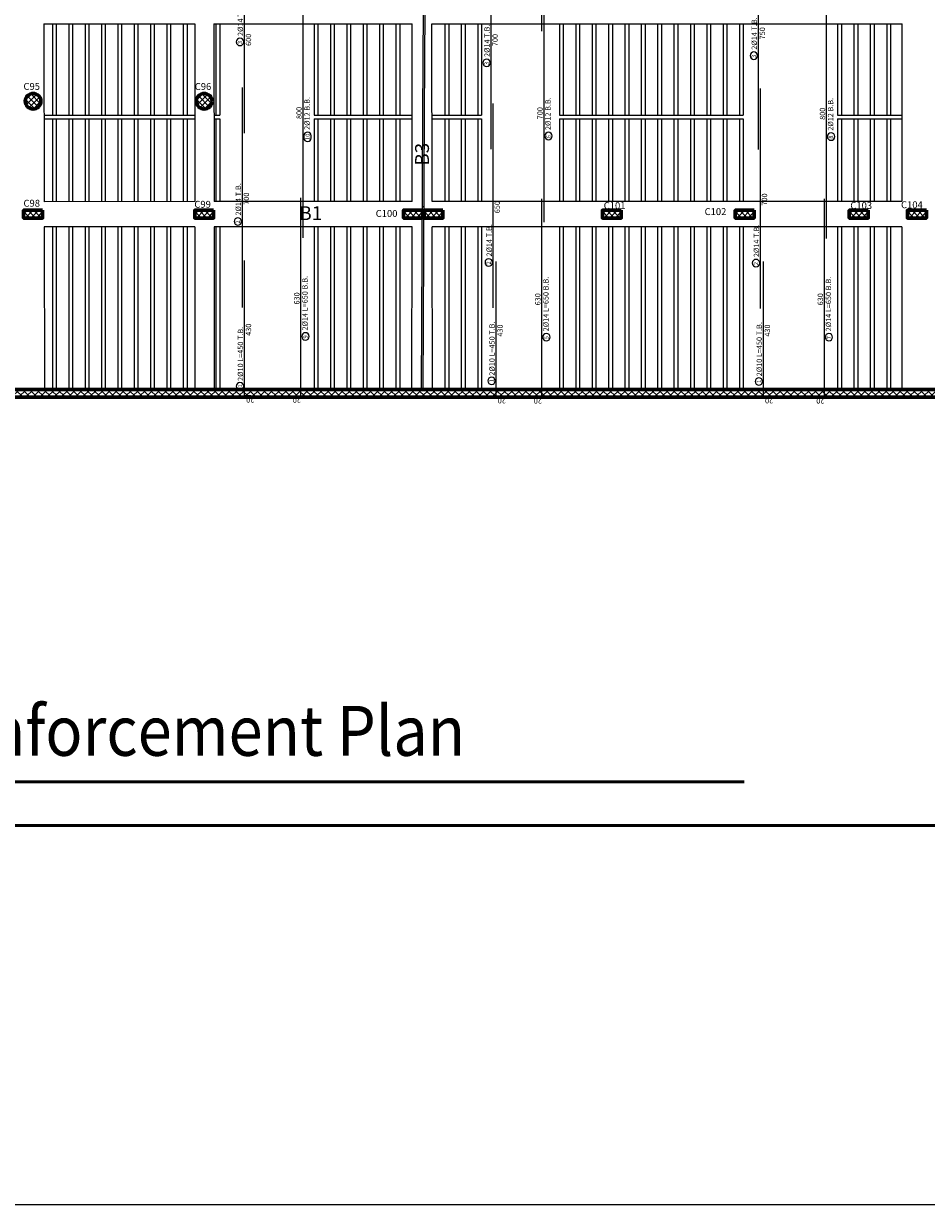
# Model space of a CAD drawing. Units: millimetres. Extents: x 605 to 793, y -76 to 934.
# Drawn here: x 652 to 680, y 628 to 665 of the extents above; entities that cross this region are included whole.
import ezdxf

# ---------------------------------------------------------------- set-up
doc = ezdxf.new("R2010")
doc.units = ezdxf.units.MM
for name, color, linetype in [('.', 230, 'Continuous'), ('Bars', 3, 'Continuous'), ('BarSegTxt', 254, 'Continuous'), ('BarsTitle', 254, 'Continuous'), ('BEAMS', 92, 'Continuous'), ('ex', 50, 'Continuous'), ('RIBS', 251, 'Continuous'), ('TEXT', 130, 'Continuous')]:
    doc.layers.add(name, color=color, linetype=linetype)
doc.layers.add('externail', color=1, linetype='Continuous', lineweight=60)
doc.layers.add('hatch colume', color=8, linetype='Continuous', lineweight=5)
doc.styles.add('ROMAND', font='romanc.shx')
doc.styles.add('RomanS', font='romans.shx', dxfattribs={"width": 0.75})
doc.styles.add('Txt-shx', font='Txt.shx')

msp = doc.modelspace()

# ---------------------------------------------------------------- hatches: boundary and pattern name
at = {"layer": '.', "linetype": 'Continuous', "true_color": 0x89867f}
h = msp.add_hatch(dxfattribs=at)
h.set_pattern_fill('ANSI37', color=252, scale=0.05)
h.set_pattern_definition([(45, (45.57799, -9.58763), (-0.112253202, 0.112253202), []), (135, (45.57799, -9.58763), (-0.112253202, -0.112253202), [])])
h.paths.add_polyline_path([(695.471, 653.445), (639.325, 653.445), (639.191, 653.311), (639.191, 653.195), (695.471, 653.195)])
h.paths.add_polyline_path([(639.325, 653.445), (639.191, 653.445), (639.191, 653.311)], flags=17)
h = msp.add_hatch()
h.set_pattern_fill('ANSI37', color=256, angle=90)
h.set_pattern_definition([(135, (-250.74753, 877.34904), (-0.088388348, -0.088388348), []), (225, (-250.74753, 877.34904), (0.088388348, -0.088388348), [])])
edge = h.paths.add_edge_path()
edge.add_arc((652.023, 662.61), 0.25, 0, 360)
h = msp.add_hatch()
h.set_pattern_fill('ANSI37', color=256, angle=90)
h.set_pattern_definition([(135, (-245.30973, 877.34938), (-0.088388348, -0.088388348), []), (225, (-245.30973, 877.34938), (0.088388348, -0.088388348), [])])
edge = h.paths.add_edge_path()
edge.add_arc((657.461, 662.61), 0.25, 0, 360)
h = msp.add_hatch()
h.set_pattern_fill('ANSI37', color=256, angle=90)
h.set_pattern_definition([(135, (450.59154, 428.54605), (-0.08838835, -0.08838835), []), (225, (450.59154, 428.54605), (0.08838835, -0.08838835), [])])
h.paths.add_polyline_path([(652.321, 658.895), (652.321, 659.145), (651.721, 659.145), (651.721, 658.895)])
h = msp.add_hatch()
h.set_pattern_fill('ANSI37', color=256, angle=90)
h.set_pattern_definition([(135, (456.03154, 428.54605), (-0.08838835, -0.08838835), []), (225, (456.03154, 428.54605), (0.08838835, -0.08838835), [])])
h.paths.add_polyline_path([(657.761, 658.895), (657.761, 659.145), (657.161, 659.145), (657.161, 658.895)])
h = msp.add_hatch()
h.set_pattern_fill('ANSI37', color=256, angle=90)
h.set_pattern_definition([(135, (462.6698, 428.54745), (-0.08838835, -0.08838835), []), (225, (462.6698, 428.54745), (0.08838835, -0.08838835), [])])
h.paths.add_polyline_path([(664.399, 658.896), (664.399, 659.146), (663.799, 659.146), (663.799, 658.896)])
h = msp.add_hatch()
h.set_pattern_fill('ANSI37', color=256, angle=90)
h.set_pattern_definition([(135, (463.31978, 428.54433), (-0.08838835, -0.08838835), []), (225, (463.31978, 428.54433), (0.08838835, -0.08838835), [])])
h.paths.add_polyline_path([(665.049, 658.893), (665.049, 659.143), (664.449, 659.143), (664.449, 658.893)])
h = msp.add_hatch()
h.set_pattern_fill('ANSI37', color=256, angle=90)
h.set_pattern_definition([(135, (468.98654, 428.54605), (-0.08838835, -0.08838835), []), (225, (468.98654, 428.54605), (0.08838835, -0.08838835), [])])
h.paths.add_polyline_path([(670.716, 658.895), (670.716, 659.145), (670.116, 659.145), (670.116, 658.895)])
h = msp.add_hatch()
h.set_pattern_fill('ANSI37', color=256, angle=90)
h.set_pattern_definition([(135, (473.21154, 428.54605), (-0.08838835, -0.08838835), []), (225, (473.21154, 428.54605), (0.08838835, -0.08838835), [])])
h.paths.add_polyline_path([(674.941, 658.895), (674.941, 659.145), (674.341, 659.145), (674.341, 658.895)])
h = msp.add_hatch()
h.set_pattern_fill('ANSI37', color=256, angle=90)
h.set_pattern_definition([(135, (476.83654, 428.54605), (-0.08838835, -0.08838835), []), (225, (476.83654, 428.54605), (0.08838835, -0.08838835), [])])
h.paths.add_polyline_path([(678.566, 658.895), (678.566, 659.145), (677.966, 659.145), (677.966, 658.895)])
h = msp.add_hatch()
h.set_pattern_fill('ANSI37', color=256, angle=90)
h.set_pattern_definition([(135, (478.68654, 428.54605), (-0.08838835, -0.08838835), []), (225, (478.68654, 428.54605), (0.08838835, -0.08838835), [])])
h.paths.add_polyline_path([(680.416, 658.895), (680.416, 659.145), (679.816, 659.145), (679.816, 658.895)])

# ---------------------------------------------------------------- linework, layer by layer
at = {"color": 242, "true_color": 0xcd2027}
msp.add_line((664.4, 659.265, 0), (664.45, 659.264, 0), dxfattribs=at)
at = {"color": 7, "linetype": 'Continuous', "lineweight": 50}
msp.add_line((626.873, 640.961), (674.626, 640.961), dxfattribs=at)
at = {"color": 250, "linetype": 'Continuous', "lineweight": 50}
msp.add_line((634.146, 639.58), (686.82, 639.58), dxfattribs=at)
msp.add_lwpolyline([(605.469, 627.526), (731.619, 627.526), (731.619, 716.626), (605.469, 716.626)], close=True)
at = {"color": 244, "lineweight": 60, "true_color": 0x991b1e, "elevation": 0}
for points in [[(652.321, 659.145), (651.721, 659.145), (651.721, 658.895), (652.321, 658.895)], [(657.761, 659.145), (657.161, 659.145), (657.161, 658.895), (657.761, 658.895)], [(664.399, 659.146), (663.799, 659.146), (663.799, 658.896), (664.399, 658.896)], [(665.049, 659.143), (664.449, 659.143), (664.449, 658.893), (665.049, 658.893)], [(670.716, 659.145), (670.116, 659.145), (670.116, 658.895), (670.716, 658.895)], [(674.941, 659.145), (674.341, 659.145), (674.341, 658.895), (674.941, 658.895)], [(678.566, 659.145), (677.966, 659.145), (677.966, 658.895), (678.566, 658.895)], [(680.416, 659.145), (679.816, 659.145), (679.816, 658.895), (680.416, 658.895)]]:
    msp.add_lwpolyline(points, close=True, dxfattribs=at)
at = {"color": 244, "lineweight": 60, "true_color": 0x991b1e}
for centre in [(652.023, 662.61, 0), (657.461, 662.61, 0)]:
    msp.add_circle(centre, 0.25, dxfattribs=at)
at = {"layer": 'Bars', "linetype": 'Continuous', "elevation": 0}
for points in [[(668.195, 664.84), (668.196, 670.318), (667.996, 670.318)], [(675.075, 661.07), (675.075, 668.57)], [(666.58, 661.09), (666.58, 668.09)], [(677.243, 658.245), (677.243, 666.245)], [(668.263, 658.765), (668.263, 665.765)], [(675.143, 656.02), (675.143, 663.02)], [(666.648, 656.04), (666.648, 662.54)], [(667.995, 653.21), (668.195, 653.21), (668.195, 659.51)], [(676.975, 653.21), (677.175, 653.21), (677.175, 659.51)], [(666.939, 653.215), (666.739, 653.215), (666.739, 657.515)], [(675.434, 653.215), (675.234, 653.215), (675.234, 657.515)]]:
    msp.add_lwpolyline(points, dxfattribs=at)
at = {"layer": 'Bars', "linetype": 'Continuous'}
for points in [[(658.741, 661.596), (658.741, 667.596)], [(660.603, 658.271), (660.603, 666.271)], [(658.673, 656.046), (658.673, 663.046)], [(660.335, 653.236), (660.535, 653.236), (660.535, 659.536)], [(658.941, 653.241), (658.741, 653.241), (658.741, 657.541)]]:
    msp.add_lwpolyline(points, dxfattribs=at)
at = {"layer": 'BarsTitle', "linetype": 'Continuous'}
for points in [[(658.48, 664.496, 0.999999), (658.716, 664.496), (658.716, 664.496, 0.999999), (658.48, 664.496), (658.48, 664.496)], [(660.629, 661.444, 0.999999), (660.864, 661.444), (660.864, 661.512, 0.999999), (660.629, 661.512), (660.629, 661.444)], [(658.412, 658.787, 0.999999), (658.648, 658.787), (658.648, 658.787, 0.999999), (658.412, 658.787), (658.412, 658.787)], [(660.561, 655.131, 0.999999), (660.796, 655.131), (660.796, 655.131, 0.999999), (660.561, 655.131), (660.561, 655.131)], [(658.48, 653.55, 0.999999), (658.716, 653.55), (658.716, 653.55, 0.999999), (658.48, 653.55), (658.48, 653.55)]]:
    msp.add_lwpolyline(points, format="xyb", dxfattribs=at)
at = {"layer": 'BarsTitle', "linetype": 'Continuous', "elevation": 0}
for points in [[(666.319, 663.83, 0.999999), (666.555, 663.83), (666.555, 663.83, 0.999999), (666.319, 663.83), (666.319, 663.83)], [(674.814, 664.06, 0.999999), (675.05, 664.06), (675.05, 664.06, 0.999999), (674.814, 664.06), (674.814, 664.06)], [(668.288, 661.505, 0.999999), (668.524, 661.505), (668.524, 661.505, 0.999999), (668.288, 661.505), (668.288, 661.505)], [(677.268, 661.485, 0.999999), (677.504, 661.485), (677.504, 661.485, 0.999999), (677.268, 661.485), (677.268, 661.485)], [(666.387, 657.484, 0.999999), (666.623, 657.484), (666.623, 657.484, 0.999999), (666.387, 657.484), (666.387, 657.484)], [(674.882, 657.464, 0.999999), (675.118, 657.464), (675.118, 657.464, 0.999999), (674.882, 657.464), (674.882, 657.464)], [(668.22, 655.105, 0.999999), (668.456, 655.105), (668.456, 655.105, 0.999999), (668.22, 655.105), (668.22, 655.105)], [(677.2, 655.105, 0.999999), (677.436, 655.105), (677.436, 655.105, 0.999999), (677.2, 655.105), (677.2, 655.105)], [(666.478, 653.717, 0.999999), (666.713, 653.717), (666.713, 653.717, 0.999999), (666.478, 653.717), (666.478, 653.717)], [(674.973, 653.697, 0.999999), (675.208, 653.697), (675.208, 653.697, 0.999999), (674.973, 653.697), (674.973, 653.697)]]:
    msp.add_lwpolyline(points, format="xyb", dxfattribs=at)
at = {"layer": 'BEAMS'}
for p, q in [((652.368, 665.069, 0), (657.16, 665.069, 0)), ((652.368, 665.069, 0), (652.376, 659.412, 0)), ((657.16, 665.069, 0), (657.162, 659.42, 0)), ((657.772, 665.069, 0), (664.07, 665.069, 0)), ((657.772, 665.069, 0), (657.776, 659.423, 0)), ((679.641, 665.069, 0), (679.641, 659.42, 0)), ((657.162, 659.42, 0), (652.376, 659.412, 0)), ((664.068, 659.422, 0), (657.776, 659.423, 0)), ((679.641, 659.42, 0), (664.705, 659.422, 0)), ((652.377, 658.62, 0), (652.385, 653.445, 0)), ((657.163, 658.62, 0), (652.377, 658.62, 0)), ((657.163, 658.62, 0), (657.165, 653.445, 0)), ((657.777, 658.62, 0), (657.78, 653.445, 0)), ((664.067, 658.62, 0), (657.777, 658.62, 0)), ((679.641, 658.62, 0), (664.707, 658.62, 0)), ((679.641, 658.62, 0), (679.641, 653.445, 0))]:
    msp.add_line(p, q, dxfattribs=at)
at = {"layer": 'BEAMS', "elevation": 0}
for points in [[(664.068, 659.422), (664.07, 665.069)], [(664.068, 659.422), (664.07, 665.069)], [(664.698, 665.069), (679.645, 665.069)], [(664.705, 659.422), (664.698, 665.069)], [(664.065, 653.445), (664.067, 658.62)], [(664.065, 653.445), (664.067, 658.62)], [(664.714, 653.445), (664.707, 658.62)]]:
    msp.add_lwpolyline(points, dxfattribs=at)
at = {"layer": 'ex', "elevation": 0}
for points in [[(664.414, 662.169), (664.431, 665.569)], [(664.464, 662.169), (664.481, 665.568)], [(664.373, 653.445), (664.414, 662.169)], [(664.423, 653.445), (664.464, 662.169)]]:
    msp.add_lwpolyline(points, dxfattribs=at)
at = {"layer": 'externail'}
msp.add_line((695.221, 653.445, 0), (639.191, 653.445, 0), dxfattribs=at)
at = {"layer": 'externail', "elevation": 0}
msp.add_lwpolyline([(651.715, 687.969), (651.715, 683.295), (695.471, 683.295), (695.471, 653.195), (638.941, 653.195), (638.941, 687.719), (638.641, 687.719), (638.641, 687.969)], close=True, dxfattribs=at)
for points in [[(639.191, 673.645), (639.191, 687.719), (651.465, 687.719), (651.465, 683.045), (695.221, 683.045), (695.221, 653.445), (639.191, 653.445), (639.191, 673.445)], [(695.346, 653.195), (664.415, 653.195)]]:
    msp.add_lwpolyline(points, dxfattribs=at)
at = {"layer": 'hatch colume', "linetype": 'Continuous'}
for p, q in [((651.871, 653.195), (651.873, 653.196)), ((651.924, 653.195), (651.922, 653.196)), ((652.096, 653.195), (652.098, 653.196)), ((652.149, 653.195), (652.147, 653.196)), ((652.321, 653.195), (652.322, 653.196)), ((652.373, 653.195), (652.371, 653.196)), ((652.545, 653.195), (652.547, 653.196)), ((652.598, 653.195), (652.596, 653.196)), ((652.77, 653.195), (652.771, 653.196)), ((652.822, 653.195), (652.82, 653.196)), ((652.994, 653.195), (652.996, 653.196)), ((653.047, 653.195), (653.045, 653.196)), ((653.219, 653.195), (653.22, 653.196)), ((653.271, 653.195), (653.269, 653.196)), ((653.443, 653.195), (653.445, 653.196)), ((653.496, 653.195), (653.494, 653.196)), ((653.668, 653.195), (653.669, 653.196)), ((653.72, 653.195), (653.718, 653.196)), ((653.892, 653.195), (653.894, 653.197)), ((653.945, 653.195), (653.943, 653.197)), ((654.117, 653.195), (654.118, 653.197)), ((654.169, 653.195), (654.167, 653.197)), ((654.341, 653.195), (654.343, 653.197)), ((654.394, 653.195), (654.392, 653.197)), ((654.566, 653.195), (654.568, 653.197)), ((654.618, 653.195), (654.616, 653.197)), ((654.79, 653.195), (654.792, 653.197)), ((654.843, 653.195), (654.841, 653.197)), ((655.015, 653.195), (655.017, 653.197)), ((655.067, 653.195), (655.065, 653.197)), ((655.239, 653.195), (655.241, 653.197)), ((655.292, 653.195), (655.29, 653.197)), ((655.464, 653.195), (655.466, 653.197)), ((655.516, 653.195), (655.514, 653.197)), ((655.688, 653.195), (655.69, 653.197)), ((655.741, 653.195), (655.738, 653.197)), ((655.913, 653.195), (655.915, 653.197)), ((655.965, 653.195), (655.963, 653.197)), ((656.137, 653.195), (656.139, 653.197)), ((656.19, 653.195), (656.187, 653.197)), ((656.362, 653.195), (656.364, 653.197)), ((656.414, 653.195), (656.412, 653.197)), ((656.586, 653.195), (656.588, 653.197)), ((656.639, 653.195), (656.636, 653.197)), ((656.811, 653.195), (656.813, 653.197)), ((656.863, 653.195), (656.861, 653.197)), ((657.035, 653.195), (657.037, 653.197)), ((657.088, 653.195), (657.085, 653.197)), ((657.26, 653.195), (657.262, 653.197)), ((657.312, 653.195), (657.31, 653.197)), ((657.484, 653.195), (657.487, 653.197)), ((657.537, 653.195), (657.534, 653.197)), ((657.709, 653.195), (657.711, 653.197)), ((657.761, 653.195), (657.759, 653.197)), ((657.933, 653.195), (657.936, 653.197)), ((657.986, 653.195), (657.983, 653.197)), ((658.158, 653.195), (658.16, 653.197)), ((658.21, 653.195), (658.208, 653.197)), ((658.382, 653.195), (658.385, 653.197)), ((658.435, 653.195), (658.432, 653.197)), ((658.607, 653.195), (658.609, 653.197)), ((658.659, 653.195), (658.657, 653.197)), ((658.831, 653.195), (658.834, 653.197)), ((658.884, 653.195), (658.881, 653.197)), ((659.056, 653.195), (659.058, 653.197)), ((659.108, 653.195), (659.106, 653.197)), ((659.28, 653.195), (659.283, 653.197)), ((659.333, 653.195), (659.33, 653.197)), ((659.505, 653.195), (659.507, 653.197)), ((659.557, 653.195), (659.555, 653.197)), ((659.729, 653.195), (659.732, 653.197)), ((659.782, 653.195), (659.779, 653.197)), ((659.954, 653.195), (659.956, 653.197)), ((660.006, 653.195), (660.004, 653.197)), ((660.178, 653.195), (660.181, 653.197)), ((660.231, 653.195), (660.228, 653.197)), ((660.403, 653.195), (660.405, 653.197)), ((660.455, 653.195), (660.453, 653.197)), ((660.627, 653.195), (660.63, 653.197)), ((660.68, 653.195), (660.677, 653.197)), ((660.852, 653.195), (660.855, 653.197)), ((660.904, 653.195), (660.901, 653.197)), ((661.076, 653.195), (661.079, 653.197)), ((661.129, 653.195), (661.126, 653.197)), ((661.301, 653.195), (661.304, 653.197)), ((661.353, 653.195), (661.35, 653.197)), ((661.525, 653.195), (661.528, 653.197)), ((661.578, 653.195), (661.575, 653.197)), ((661.75, 653.195), (661.753, 653.198)), ((661.802, 653.195), (661.799, 653.198)), ((661.974, 653.195), (661.977, 653.198)), ((662.027, 653.195), (662.024, 653.198)), ((662.199, 653.195), (662.202, 653.198)), ((662.251, 653.195), (662.248, 653.198)), ((662.423, 653.195), (662.426, 653.198)), ((662.476, 653.195), (662.473, 653.198)), ((662.648, 653.195), (662.651, 653.198)), ((662.7, 653.195), (662.697, 653.198)), ((662.872, 653.195), (662.875, 653.198)), ((662.925, 653.195), (662.922, 653.198)), ((663.097, 653.195), (663.1, 653.198)), ((663.149, 653.195), (663.146, 653.198)), ((663.321, 653.195), (663.324, 653.198)), ((663.374, 653.195), (663.371, 653.198)), ((663.546, 653.195), (663.549, 653.198)), ((663.598, 653.195), (663.595, 653.198)), ((663.77, 653.195), (663.774, 653.198)), ((663.823, 653.195), (663.82, 653.198)), ((663.995, 653.195), (663.998, 653.198)), ((664.047, 653.195), (664.044, 653.198)), ((664.219, 653.195), (664.223, 653.198)), ((664.272, 653.195), (664.269, 653.198)), ((664.444, 653.195), (664.447, 653.198)), ((664.496, 653.195), (664.493, 653.198)), ((664.668, 653.195), (664.672, 653.198)), ((664.721, 653.195), (664.718, 653.198)), ((664.893, 653.195), (664.896, 653.198)), ((664.945, 653.195), (664.942, 653.198)), ((665.117, 653.195), (665.121, 653.198)), ((665.17, 653.195), (665.167, 653.198)), ((665.342, 653.195), (665.345, 653.198)), ((665.394, 653.195), (665.391, 653.198)), ((665.566, 653.195), (665.57, 653.198)), ((665.619, 653.195), (665.616, 653.198)), ((665.791, 653.195), (665.794, 653.198)), ((665.843, 653.195), (665.84, 653.198)), ((666.015, 653.195), (666.019, 653.198)), ((666.068, 653.195), (666.064, 653.198)), ((666.24, 653.195), (666.243, 653.198)), ((666.292, 653.195), (666.289, 653.198)), ((666.464, 653.195), (666.468, 653.198)), ((666.517, 653.195), (666.513, 653.198)), ((666.689, 653.195), (666.692, 653.198)), ((666.741, 653.195), (666.738, 653.198)), ((666.913, 653.195), (666.917, 653.198)), ((666.966, 653.195), (666.962, 653.198)), ((667.138, 653.195), (667.142, 653.198)), ((667.19, 653.195), (667.187, 653.198)), ((667.362, 653.195), (667.366, 653.198)), ((667.415, 653.195), (667.411, 653.198)), ((667.587, 653.195), (667.591, 653.198)), ((667.639, 653.195), (667.636, 653.198)), ((667.811, 653.195), (667.815, 653.198)), ((667.864, 653.195), (667.86, 653.198)), ((668.036, 653.195), (668.04, 653.198)), ((668.088, 653.195), (668.085, 653.198)), ((668.26, 653.195), (668.264, 653.198)), ((668.313, 653.195), (668.309, 653.198)), ((668.485, 653.195), (668.489, 653.198)), ((668.537, 653.195), (668.534, 653.198)), ((668.709, 653.195), (668.713, 653.198)), ((668.762, 653.195), (668.758, 653.198)), ((668.934, 653.195), (668.938, 653.198)), ((668.987, 653.195), (668.983, 653.198)), ((669.158, 653.195), (669.162, 653.198)), ((669.211, 653.195), (669.207, 653.198)), ((669.383, 653.195), (669.387, 653.198)), ((669.436, 653.195), (669.432, 653.198)), ((669.607, 653.195), (669.611, 653.199)), ((669.66, 653.195), (669.656, 653.199)), ((669.832, 653.195), (669.836, 653.199)), ((669.885, 653.195), (669.881, 653.199)), ((670.057, 653.195), (670.06, 653.199)), ((670.109, 653.195), (670.105, 653.199)), ((670.281, 653.195), (670.285, 653.199)), ((670.334, 653.195), (670.33, 653.199)), ((670.506, 653.195), (670.51, 653.199)), ((670.558, 653.195), (670.554, 653.199)), ((670.73, 653.195), (670.734, 653.199)), ((670.783, 653.195), (670.778, 653.199)), ((670.955, 653.195), (670.959, 653.199)), ((671.007, 653.195), (671.003, 653.199)), ((671.179, 653.195), (671.183, 653.199)), ((671.232, 653.195), (671.227, 653.199)), ((671.404, 653.195), (671.408, 653.199)), ((671.456, 653.195), (671.452, 653.199)), ((671.628, 653.195), (671.632, 653.199)), ((671.681, 653.195), (671.676, 653.199)), ((671.853, 653.195), (671.857, 653.199)), ((671.905, 653.195), (671.901, 653.199)), ((672.077, 653.195), (672.081, 653.199)), ((672.13, 653.195), (672.125, 653.199)), ((672.302, 653.195), (672.306, 653.199)), ((672.354, 653.195), (672.35, 653.199)), ((672.526, 653.195), (672.53, 653.199)), ((672.579, 653.195), (672.574, 653.199)), ((672.751, 653.195), (672.755, 653.199)), ((672.803, 653.195), (672.799, 653.199)), ((672.975, 653.195), (672.979, 653.199)), ((673.028, 653.195), (673.023, 653.199)), ((673.2, 653.195), (673.204, 653.199)), ((673.252, 653.195), (673.248, 653.199)), ((673.424, 653.195), (673.429, 653.199)), ((673.477, 653.195), (673.472, 653.199)), ((673.649, 653.195), (673.653, 653.199)), ((673.701, 653.195), (673.697, 653.199)), ((673.873, 653.195), (673.878, 653.199)), ((673.926, 653.195), (673.921, 653.199)), ((674.098, 653.195), (674.102, 653.199)), ((674.15, 653.195), (674.146, 653.199)), ((674.322, 653.195), (674.327, 653.199)), ((674.375, 653.195), (674.37, 653.199)), ((674.547, 653.195), (674.551, 653.199)), ((674.599, 653.195), (674.595, 653.199)), ((674.771, 653.195), (674.776, 653.199)), ((674.824, 653.195), (674.819, 653.199)), ((674.996, 653.195), (675, 653.199)), ((675.048, 653.195), (675.044, 653.199)), ((675.22, 653.195), (675.225, 653.199)), ((675.273, 653.195), (675.268, 653.199)), ((675.445, 653.195), (675.449, 653.199)), ((675.497, 653.195), (675.493, 653.199)), ((675.669, 653.195), (675.674, 653.199)), ((675.722, 653.195), (675.717, 653.199)), ((675.894, 653.195), (675.898, 653.199)), ((675.946, 653.195), (675.941, 653.199)), ((676.118, 653.195), (676.123, 653.199)), ((676.171, 653.195), (676.166, 653.199)), ((676.343, 653.195), (676.347, 653.199)), ((676.395, 653.195), (676.39, 653.199)), ((676.567, 653.195), (676.572, 653.199)), ((676.62, 653.195), (676.615, 653.199)), ((676.792, 653.195), (676.797, 653.199)), ((676.844, 653.195), (676.839, 653.199)), ((677.016, 653.195), (677.021, 653.199)), ((677.069, 653.195), (677.064, 653.199)), ((677.241, 653.195), (677.246, 653.199)), ((677.293, 653.195), (677.288, 653.199)), ((677.465, 653.195), (677.47, 653.2)), ((677.518, 653.195), (677.513, 653.2)), ((677.69, 653.195), (677.695, 653.2)), ((677.742, 653.195), (677.737, 653.2)), ((677.914, 653.195), (677.919, 653.2)), ((677.967, 653.195), (677.962, 653.2)), ((678.139, 653.195), (678.144, 653.2)), ((678.191, 653.195), (678.186, 653.2)), ((678.363, 653.195), (678.368, 653.2)), ((678.416, 653.195), (678.411, 653.2)), ((678.588, 653.195), (678.593, 653.2)), ((678.64, 653.195), (678.635, 653.2)), ((678.812, 653.195), (678.817, 653.2)), ((678.865, 653.195), (678.86, 653.2)), ((679.037, 653.195), (679.042, 653.2)), ((679.089, 653.195), (679.084, 653.2)), ((679.261, 653.195), (679.266, 653.2)), ((679.314, 653.195), (679.309, 653.2)), ((679.486, 653.195), (679.491, 653.2)), ((679.538, 653.195), (679.533, 653.2)), ((679.71, 653.195), (679.715, 653.2)), ((679.763, 653.195), (679.758, 653.2)), ((679.935, 653.195), (679.94, 653.2)), ((679.987, 653.195), (679.982, 653.2)), ((680.159, 653.195), (680.165, 653.2)), ((680.212, 653.195), (680.207, 653.2)), ((680.384, 653.195), (680.389, 653.2))]:
    msp.add_line(p, q, dxfattribs=at)
at = {"layer": 'RIBS', "elevation": 0}
for points in [[(652.634, 665.069), (652.634, 662.169)], [(652.754, 665.069), (652.754, 662.169)], [(653.154, 665.069), (653.154, 662.169)], [(653.274, 665.069), (653.274, 662.169)], [(653.674, 665.069), (653.674, 662.169)], [(653.794, 665.069), (653.794, 662.169)], [(654.194, 665.069), (654.194, 662.169)], [(654.314, 665.069), (654.314, 662.169)], [(654.714, 665.069), (654.714, 662.169)], [(654.834, 665.069), (654.834, 662.169)], [(655.234, 665.069), (655.234, 662.169)], [(655.354, 665.069), (655.354, 662.169)], [(655.754, 665.069), (655.754, 662.169)], [(655.874, 665.069), (655.874, 662.169)], [(656.274, 665.069), (656.274, 662.169)], [(656.394, 665.069), (656.394, 662.169)], [(656.794, 665.069), (656.794, 662.169)], [(656.914, 665.069), (656.914, 662.169)], [(657.834, 665.069), (657.834, 662.169)], [(657.954, 665.069), (657.954, 662.169)], [(660.954, 665.069), (660.954, 662.169)], [(661.074, 665.069), (661.074, 662.169)], [(661.474, 665.069), (661.474, 662.169)], [(661.594, 665.069), (661.594, 662.169)], [(661.994, 665.069), (661.994, 662.169)], [(662.114, 665.069), (662.114, 662.169)], [(662.514, 665.069), (662.514, 662.169)], [(662.634, 665.069), (662.634, 662.169)], [(663.034, 665.069), (663.034, 662.169)], [(663.154, 665.069), (663.154, 662.169)], [(663.554, 665.069), (663.554, 662.169)], [(663.674, 665.069), (663.674, 662.169)], [(665.114, 665.069), (665.114, 662.169)], [(665.234, 665.069), (665.234, 662.169)], [(665.634, 665.069), (665.634, 662.169)], [(665.754, 665.069), (665.754, 662.169)], [(666.154, 665.069), (666.154, 662.169)], [(666.274, 665.069), (666.274, 662.169)], [(668.754, 665.069), (668.754, 662.169)], [(668.874, 665.069), (668.874, 662.169)], [(669.274, 665.069), (669.274, 662.169)], [(669.394, 665.069), (669.394, 662.169)], [(669.794, 665.069), (669.794, 662.169)], [(669.914, 665.069), (669.914, 662.169)], [(670.314, 665.069), (670.314, 662.169)], [(670.434, 665.069), (670.434, 662.169)], [(670.834, 665.069), (670.834, 662.169)], [(670.954, 665.069), (670.954, 662.169)], [(671.354, 665.069), (671.354, 662.169)], [(671.474, 665.069), (671.474, 662.169)], [(671.874, 665.069), (671.874, 662.169)], [(671.994, 665.069), (671.994, 662.169)], [(672.394, 665.069), (672.394, 662.169)], [(672.514, 665.069), (672.514, 662.169)], [(672.914, 665.069), (672.914, 662.169)], [(673.034, 665.069), (673.034, 662.169)], [(673.434, 665.069), (673.434, 662.169)], [(673.554, 665.069), (673.554, 662.169)], [(673.954, 665.069), (673.954, 662.169)], [(674.074, 665.069), (674.074, 662.169)], [(674.474, 665.069), (674.474, 662.169)], [(674.594, 665.069), (674.594, 662.169)], [(677.594, 665.069), (677.594, 662.169)], [(677.714, 665.069), (677.714, 662.169)], [(678.114, 665.069), (678.114, 662.169)], [(678.234, 665.069), (678.234, 662.169)], [(678.634, 665.069), (678.634, 662.169)], [(678.754, 665.069), (678.754, 662.169)], [(679.154, 665.069), (679.154, 662.169)], [(679.274, 665.069), (679.274, 662.169)], [(652.377, 662.169), (657.161, 662.169)], [(657.774, 662.169), (657.954, 662.169)], [(660.954, 662.169), (664.069, 662.169)], [(664.702, 662.169), (666.274, 662.169)], [(668.754, 662.169), (674.594, 662.169)], [(677.594, 662.169), (679.649, 662.169)], [(652.377, 662.049), (657.161, 662.049)], [(652.634, 662.049), (652.634, 659.42)], [(652.754, 662.049), (652.754, 659.42)], [(653.154, 662.049), (653.154, 659.42)], [(653.274, 662.049), (653.274, 659.42)], [(653.674, 662.049), (653.674, 659.42)], [(653.794, 662.049), (653.794, 659.42)], [(654.194, 662.049), (654.194, 659.42)], [(654.314, 662.049), (654.314, 659.42)], [(654.714, 662.049), (654.714, 659.42)], [(654.834, 662.049), (654.834, 659.42)], [(655.234, 662.049), (655.234, 659.42)], [(655.354, 662.049), (655.354, 659.42)], [(655.754, 662.049), (655.754, 659.42)], [(655.874, 662.049), (655.874, 659.42)], [(656.274, 662.049), (656.274, 659.42)], [(656.394, 662.049), (656.394, 659.42)], [(656.794, 662.049), (656.794, 659.42)], [(656.914, 662.049), (656.914, 659.42)], [(657.774, 662.049), (657.954, 662.049)], [(657.834, 662.049), (657.834, 659.42)], [(657.954, 662.049), (657.954, 659.42)], [(660.954, 662.049), (660.954, 659.42)], [(660.954, 662.049), (664.069, 662.049)], [(661.074, 662.049), (661.074, 659.42)], [(661.474, 662.049), (661.474, 659.42)], [(661.594, 662.049), (661.594, 659.42)], [(661.994, 662.049), (661.994, 659.42)], [(662.114, 662.049), (662.114, 659.42)], [(662.514, 662.049), (662.514, 659.42)], [(662.634, 662.049), (662.634, 659.42)], [(663.034, 662.049), (663.034, 659.42)], [(663.154, 662.049), (663.154, 659.42)], [(663.554, 662.049), (663.554, 659.42)], [(663.674, 662.049), (663.674, 659.42)], [(664.702, 662.049), (666.274, 662.049)], [(665.114, 662.049), (665.114, 659.42)], [(665.234, 662.049), (665.234, 659.42)], [(665.634, 662.049), (665.634, 659.42)], [(665.754, 662.049), (665.754, 659.42)], [(666.154, 662.049), (666.154, 659.42)], [(666.274, 662.049), (666.274, 659.42)], [(668.754, 662.049), (668.754, 659.42)], [(668.754, 662.049), (674.594, 662.049)], [(668.874, 662.049), (668.874, 659.42)], [(669.274, 662.049), (669.274, 659.42)], [(669.394, 662.049), (669.394, 659.42)], [(669.794, 662.049), (669.794, 659.42)], [(669.914, 662.049), (669.914, 659.42)], [(670.314, 662.049), (670.314, 659.42)], [(670.434, 662.049), (670.434, 659.42)], [(670.834, 662.049), (670.834, 659.42)], [(670.954, 662.049), (670.954, 659.42)], [(671.354, 662.049), (671.354, 659.42)], [(671.474, 662.049), (671.474, 659.42)], [(671.874, 662.049), (671.874, 659.42)], [(671.994, 662.049), (671.994, 659.42)], [(672.394, 662.049), (672.394, 659.42)], [(672.514, 662.049), (672.514, 659.42)], [(672.914, 662.049), (672.914, 659.42)], [(673.034, 662.049), (673.034, 659.42)], [(673.434, 662.049), (673.434, 659.42)], [(673.554, 662.049), (673.554, 659.42)], [(673.954, 662.049), (673.954, 659.42)], [(674.074, 662.049), (674.074, 659.42)], [(674.474, 662.049), (674.474, 659.42)], [(674.594, 662.049), (674.594, 659.42)], [(677.594, 662.049), (677.594, 659.42)], [(677.594, 662.049), (679.649, 662.049)], [(677.714, 662.049), (677.714, 659.42)], [(678.114, 662.049), (678.114, 659.42)], [(678.234, 662.049), (678.234, 659.42)], [(678.634, 662.049), (678.634, 659.42)], [(678.754, 662.049), (678.754, 659.42)], [(679.154, 662.049), (679.154, 659.42)], [(679.274, 662.049), (679.274, 659.42)], [(652.634, 658.62), (652.634, 653.445)], [(652.754, 658.62), (652.754, 653.445)], [(653.154, 658.62), (653.154, 653.445)], [(653.274, 658.62), (653.274, 653.445)], [(653.674, 658.62), (653.674, 653.445)], [(653.794, 658.62), (653.794, 653.445)], [(654.194, 658.62), (654.194, 653.445)], [(654.314, 658.62), (654.314, 653.445)], [(654.714, 658.62), (654.714, 653.445)], [(654.834, 658.62), (654.834, 653.445)], [(655.234, 658.62), (655.234, 653.445)], [(655.354, 658.62), (655.354, 653.445)], [(655.754, 658.62), (655.754, 653.445)], [(655.874, 658.62), (655.874, 653.445)], [(656.274, 658.62), (656.274, 653.445)], [(656.394, 658.62), (656.394, 653.445)], [(656.794, 658.62), (656.794, 653.445)], [(656.914, 658.62), (656.914, 653.445)], [(657.834, 658.62), (657.834, 653.445)], [(657.954, 658.62), (657.954, 653.445)], [(660.954, 658.62), (660.954, 653.445)], [(661.074, 658.62), (661.074, 653.445)], [(661.474, 658.62), (661.474, 653.445)], [(661.594, 658.62), (661.594, 653.445)], [(661.994, 658.62), (661.994, 653.445)], [(662.114, 658.62), (662.114, 653.445)], [(662.514, 658.62), (662.514, 653.445)], [(662.634, 658.62), (662.634, 653.445)], [(663.034, 658.62), (663.034, 653.445)], [(663.154, 658.62), (663.154, 653.445)], [(663.554, 658.62), (663.554, 653.445)], [(663.674, 658.62), (663.674, 653.445)], [(665.114, 658.62), (665.114, 653.445)], [(665.234, 658.62), (665.234, 653.445)], [(665.634, 658.62), (665.634, 653.445)], [(665.754, 658.62), (665.754, 653.445)], [(666.154, 658.62), (666.154, 653.445)], [(666.274, 658.62), (666.274, 653.445)], [(668.754, 658.62), (668.754, 653.445)], [(668.874, 658.62), (668.874, 653.445)], [(669.274, 658.62), (669.274, 653.445)], [(669.394, 658.62), (669.394, 653.445)], [(669.794, 658.62), (669.794, 653.445)], [(669.914, 658.62), (669.914, 653.445)], [(670.314, 658.62), (670.314, 653.445)], [(670.434, 658.62), (670.434, 653.445)], [(670.834, 658.62), (670.834, 653.445)], [(670.954, 658.62), (670.954, 653.445)], [(671.354, 658.62), (671.354, 653.445)], [(671.474, 658.62), (671.474, 653.445)], [(671.874, 658.62), (671.874, 653.445)], [(671.994, 658.62), (671.994, 653.445)], [(672.394, 658.62), (672.394, 653.445)], [(672.514, 658.62), (672.514, 653.445)], [(672.914, 658.62), (672.914, 653.445)], [(673.034, 658.62), (673.034, 653.445)], [(673.434, 658.62), (673.434, 653.445)], [(673.554, 658.62), (673.554, 653.445)], [(673.954, 658.62), (673.954, 653.445)], [(674.074, 658.62), (674.074, 653.445)], [(674.474, 658.62), (674.474, 653.445)], [(674.594, 658.62), (674.594, 653.445)], [(677.594, 658.62), (677.594, 653.445)], [(677.714, 658.62), (677.714, 653.445)], [(678.114, 658.62), (678.114, 653.445)], [(678.234, 658.62), (678.234, 653.445)], [(678.634, 658.62), (678.634, 653.445)], [(678.754, 658.62), (678.754, 653.445)], [(679.154, 658.62), (679.154, 653.445)], [(679.274, 658.62), (679.274, 653.445)]]:
    msp.add_lwpolyline(points, dxfattribs=at)

# ---------------------------------------------------------------- texts
at = {"color": 7, "linetype": 'Continuous', "lineweight": 20, "ltscale": 0.25, "style": 'RomanS', "width": 0.9}
msp.add_text('Basement Slab Reinforcement Plan', height=1.5893, dxfattribs=at).set_placement((633.645, 641.792))
at = {"layer": 'BarSegTxt', "style": 'Txt-shx'}
for s, rotation, p in [('600', 90, (658.953, 664.369)), ('700', 90, (666.792, 664.363, 0)), ('750', 90, (675.287, 664.579, 0)), ('800', 90, (660.559, 662.044)), ('700', 90, (668.218, 662.038, 0)), ('800', 90, (677.199, 662.018, 0)), ('700', 90, (658.885, 659.319)), ('700', 90, (675.355, 659.293, 0)), ('650', 90, (666.86, 659.049, 0)), ('630', 90, (660.491, 656.145)), ('630', 90, (668.15, 656.119, 0)), ('630', 90, (677.131, 656.119, 0)), ('430', 90, (658.953, 655.15)), ('430', 90, (666.951, 655.124, 0)), ('430', 90, (675.446, 655.124, 0)), ('20', 180, (659.053, 653.196)), ('20', 180, (660.535, 653.191)), ('20', 180, (667.05, 653.17, 0)), ('20', 180, (668.195, 653.165, 0)), ('20', 180, (675.545, 653.17, 0)), ('20', 180, (677.175, 653.165, 0))]:
    msp.add_text(s, height=0.17, rotation=rotation, dxfattribs=at).set_placement(p)
at = {"layer": 'BarsTitle', "style": 'Txt-shx'}
for s, height, p in [(' 2%%C14 T.B.', 0.17, (658.697, 664.632)), (' 2%%C14 T.B.', 0.17, (675.03, 664.196, 0)), (' 2%%C14 T.B.', 0.17, (666.536, 663.966, 0)), ('3', 0.136, (658.665, 664.428)), ('3', 0.136, (674.999, 663.992, 0)), ('3', 0.136, (666.504, 663.762, 0)), (' 2%%C12 B.B.', 0.17, (660.816, 661.648)), (' 2%%C12 B.B.', 0.17, (668.475, 661.641, 0)), (' 2%%C12 B.B.', 0.17, (677.455, 661.621, 0)), ('10', 0.136, (660.814, 661.376)), ('6', 0.136, (668.473, 661.437, 0)), ('8', 0.136, (677.453, 661.417, 0)), (' 2%%C14 T.B.', 0.17, (658.629, 658.923)), ('2', 0.136, (658.597, 658.719)), (' 2%%C14 T.B.', 0.17, (666.604, 657.62, 0)), (' 2%%C14 T.B.', 0.17, (675.098, 657.6, 0)), ('2', 0.136, (666.572, 657.416, 0)), ('2', 0.136, (675.067, 657.396, 0)), (' 2%%C14 L=650 B.B.', 0.17, (660.748, 655.267)), (' 2%%C14 L=650 B.B.', 0.17, (668.407, 655.241, 0)), (' 2%%C14 L=650 B.B.', 0.17, (677.387, 655.241, 0)), (' 2%%C10 L=450 T.B.', 0.17, (658.697, 653.663)), (' 2%%C10 L=450 T.B.', 0.17, (666.694, 653.83, 0)), (' 2%%C10 L=450 T.B.', 0.17, (675.189, 653.81, 0)), ('9', 0.136, (660.746, 655.063)), ('5', 0.136, (668.405, 655.037, 0)), ('7', 0.136, (677.385, 655.037, 0)), ('1', 0.136, (658.665, 653.504)), ('1', 0.136, (666.663, 653.671, 0)), ('1', 0.136, (675.158, 653.651, 0))]:
    msp.add_text(s, height=height, rotation=90, dxfattribs=at).set_placement(p)
at = {"layer": 'BEAMS', "color": 7, "lineweight": 20, "true_color": 0xffffff, "style": 'ROMAND'}
for s, p in [('C95', (651.716, 662.972, 0)), ('C96', (657.161, 662.967, 0)), ('C98', (651.716, 659.256)), ('C99', (657.148, 659.222)), ('C100', (662.912, 658.931)), ('C101', (670.16, 659.182)), ('C102', (673.367, 658.99)), ('C103', (677.999, 659.185)), ('C104', (679.61, 659.207))]:
    msp.add_text(s, height=0.22, dxfattribs=at).set_placement(p)
at = {"layer": 'TEXT', "lineweight": 20, "style": 'ROMAND'}
msp.add_text('B3', height=0.44, rotation=90, dxfattribs=at).set_placement((664.605, 660.561, 0))
msp.add_text('B1', height=0.44, dxfattribs=at).set_placement((660.485, 658.831))

doc.saveas('drawing.dxf')
